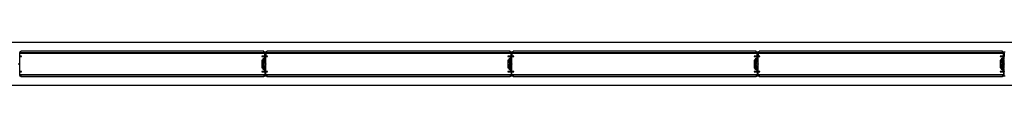
# Model space of a CAD drawing. Units: millimetres. Extents: x 69855 to 358653, y 30721 to 235804.
# Drawn here: x 120375 to 124923, y 116459 to 116659 of the extents above; entities that cross this region are included whole.
import ezdxf

# ---------------------------------------------------------------- set-up
doc = ezdxf.new("R2010")
doc.units = ezdxf.units.MM
doc.header["$LTSCALE"] = 100
doc.layers.add('base', color=8, linetype='Continuous')

msp = doc.modelspace()

# ---------------------------------------------------------------- linework, layer by layer
at = {"layer": 'base', "ltscale": 2}
for p, q in [((130642.4, 116658.7), (118292.4, 116658.7)), ((130642.4, 116458.7), (118292.4, 116458.7))]:
    msp.add_line(p, q, dxfattribs=at)
at = {"layer": 'base'}
for p, q in [((121503.4, 116618.7), (120380.4, 116618.7)), ((120380.4, 116609.7), (120380.4, 116618.7)), ((121503.4, 116609.7), (121503.4, 116618.7)), ((121503.4, 116611.2), (121508.4, 116611.2)), ((121509.9, 116612.7), (121504.9, 116612.7)), ((121508.4, 116611.2), (121508.4, 116594.7)), ((121510.4, 116611.2), (121510.4, 116612.2)), ((121510.4, 116592.5), (121510.4, 116611.2)), ((122640.4, 116618.7), (121517.4, 116618.7)), ((121517.4, 116609.7), (121517.4, 116618.7)), ((122640.4, 116609.7), (122640.4, 116618.7)), ((122640.4, 116611.2), (122645.4, 116611.2)), ((122646.9, 116612.7), (122641.9, 116612.7)), ((122645.4, 116611.2), (122645.4, 116594.7)), ((122647.4, 116611.2), (122647.4, 116612.2)), ((122647.4, 116592.5), (122647.4, 116611.2)), ((123777.4, 116618.7), (122654.4, 116618.7)), ((122654.4, 116609.7), (122654.4, 116618.7)), ((123777.4, 116609.7), (123777.4, 116618.7)), ((123777.4, 116611.2), (123782.4, 116611.2)), ((123783.9, 116612.7), (123778.9, 116612.7)), ((123782.4, 116611.2), (123782.4, 116594.7)), ((123784.4, 116611.2), (123784.4, 116612.2)), ((123784.4, 116592.5), (123784.4, 116611.2)), ((124914.4, 116618.7), (123791.4, 116618.7)), ((123791.4, 116609.7), (123791.4, 116618.7)), ((124914.4, 116609.7), (124914.4, 116618.7)), ((124914.4, 116611.2), (124919.4, 116611.2)), ((124920.9, 116612.7), (124915.9, 116612.7)), ((124919.4, 116611.2), (124919.4, 116594.7)), ((124921.4, 116611.2), (124921.4, 116612.2)), ((124921.4, 116592.5), (124921.4, 116611.2)), ((121508.4, 116608.7), (120375.4, 116608.7)), ((121506.4, 116609.7), (120376.4, 116609.7)), ((120376.4, 116609.7), (120376.4, 116608.7)), ((120376.4, 116608.7), (121506.4, 116608.7)), ((121508.4, 116594.7), (121493.4, 116594.7)), ((121493.4, 116594.7), (121493.4, 116592.7)), ((121493.4, 116592.7), (121506.9, 116592.7)), ((121493.4, 116575.3), (121493.4, 116558.7)), ((121499.3, 116578.7), (121494, 116576.2)), ((121495.4, 116559.2), (121495.4, 116574.4)), ((121495.7, 116574.8), (121497.7, 116575.8)), ((121497.9, 116581.9), (121499.3, 116578.7)), ((121507.3, 116587.4), (121498.4, 116583.2)), ((121498.4, 116575.3), (121498.4, 116566.4)), ((121498.4, 116566.4), (121500.4, 116566.4)), ((121500.1, 116581.9), (121506.4, 116584.8)), ((121501.2, 116579.6), (121500.1, 116581.9)), ((121500.4, 116577), (121504.3, 116578.8)), ((121500.4, 116566.4), (121500.4, 116577)), ((121500.4, 116566.2), (121500.4, 116558.7)), ((121502.4, 116566.2), (121500.4, 116566.2)), ((121500.9, 116575.2), (121501.1, 116575.3)), ((121500.9, 116575), (121500.9, 116575.2)), ((121503.4, 116580.6), (121501.2, 116579.6)), ((121502.4, 116568.7), (121502.4, 116566.2)), ((121503.9, 116569.2), (121502.9, 116569.2)), ((121504.3, 116578.8), (121503.4, 116580.6)), ((121503.9, 116567.7), (121503.9, 116564.2)), ((121503.9, 116567.7), (121504.4, 116567.7)), ((121504.4, 116568.7), (121504.4, 116567.7)), ((121507.5, 116582.5), (121506.1, 116581.9)), ((121506.1, 116581.9), (121507, 116580.1)), ((121506.4, 116608.7), (121506.4, 116609.7)), ((121506.4, 116608.7), (121506.4, 116609.7)), ((121506.4, 116584.8), (121507.5, 116582.5)), ((121507, 116580.1), (121509.3, 116581.2)), ((121507.9, 116591.7), (121507.9, 116588.3)), ((121508.4, 116596.2), (121508.4, 116608.7)), ((121509.9, 116592), (121510.4, 116592.5)), ((121509.9, 116582.1), (121509.9, 116592)), ((121510.2, 116580.6), (121510.4, 116580.7)), ((121510.4, 116580.7), (121510.4, 116580.9)), ((122645.4, 116608.7), (121512.4, 116608.7)), ((121512.4, 116608.7), (121512.4, 116596.2)), ((122643.4, 116609.7), (121513.4, 116609.7)), ((121513.4, 116609.7), (121513.4, 116608.7)), ((121513.4, 116608.7), (122643.4, 116608.7)), ((122645.4, 116594.7), (122630.4, 116594.7)), ((122630.4, 116594.7), (122630.4, 116592.7)), ((122630.4, 116592.7), (122643.9, 116592.7)), ((122630.4, 116575.3), (122630.4, 116558.7)), ((122636.3, 116578.7), (122631, 116576.2)), ((122632.4, 116559.2), (122632.4, 116574.4)), ((122632.7, 116574.8), (122634.7, 116575.8)), ((122634.9, 116581.9), (122636.3, 116578.7)), ((122644.3, 116587.4), (122635.4, 116583.2)), ((122635.4, 116575.3), (122635.4, 116566.4)), ((122635.4, 116566.4), (122637.4, 116566.4)), ((122637.1, 116581.9), (122643.4, 116584.8)), ((122638.2, 116579.6), (122637.1, 116581.9)), ((122637.4, 116577), (122641.3, 116578.8)), ((122637.4, 116566.4), (122637.4, 116577)), ((122637.4, 116566.2), (122637.4, 116558.7)), ((122639.4, 116566.2), (122637.4, 116566.2)), ((122637.9, 116575.2), (122638.1, 116575.3)), ((122637.9, 116575), (122637.9, 116575.2)), ((122640.4, 116580.6), (122638.2, 116579.6)), ((122639.4, 116568.7), (122639.4, 116566.2)), ((122640.9, 116569.2), (122639.9, 116569.2)), ((122641.3, 116578.8), (122640.4, 116580.6)), ((122640.9, 116567.7), (122640.9, 116564.2)), ((122640.9, 116567.7), (122641.4, 116567.7)), ((122641.4, 116568.7), (122641.4, 116567.7)), ((122644.5, 116582.5), (122643.1, 116581.9)), ((122643.1, 116581.9), (122644, 116580.1)), ((122643.4, 116608.7), (122643.4, 116609.7)), ((122643.4, 116608.7), (122643.4, 116609.7)), ((122643.4, 116584.8), (122644.5, 116582.5)), ((122644, 116580.1), (122646.3, 116581.2)), ((122644.9, 116591.7), (122644.9, 116588.3)), ((122645.4, 116596.2), (122645.4, 116608.7)), ((122646.9, 116592), (122647.4, 116592.5)), ((122646.9, 116582.1), (122646.9, 116592)), ((122647.2, 116580.6), (122647.4, 116580.7)), ((122647.4, 116580.7), (122647.4, 116580.9)), ((123782.4, 116608.7), (122649.4, 116608.7)), ((122649.4, 116608.7), (122649.4, 116596.2)), ((123780.4, 116609.7), (122650.4, 116609.7)), ((122650.4, 116609.7), (122650.4, 116608.7)), ((122650.4, 116608.7), (123780.4, 116608.7)), ((123782.4, 116594.7), (123767.4, 116594.7)), ((123767.4, 116594.7), (123767.4, 116592.7)), ((123767.4, 116592.7), (123780.9, 116592.7)), ((123767.4, 116575.3), (123767.4, 116558.7)), ((123773.3, 116578.7), (123768, 116576.2)), ((123769.4, 116559.2), (123769.4, 116574.4)), ((123769.7, 116574.8), (123771.7, 116575.8)), ((123771.9, 116581.9), (123773.3, 116578.7)), ((123781.3, 116587.4), (123772.4, 116583.2)), ((123772.4, 116575.3), (123772.4, 116566.4)), ((123772.4, 116566.4), (123774.4, 116566.4)), ((123774.1, 116581.9), (123780.4, 116584.8)), ((123775.2, 116579.6), (123774.1, 116581.9)), ((123774.4, 116577), (123778.3, 116578.8)), ((123774.4, 116566.4), (123774.4, 116577)), ((123774.4, 116566.2), (123774.4, 116558.7)), ((123776.4, 116566.2), (123774.4, 116566.2)), ((123774.9, 116575.2), (123775.1, 116575.3)), ((123774.9, 116575), (123774.9, 116575.2)), ((123777.4, 116580.6), (123775.2, 116579.6)), ((123776.4, 116568.7), (123776.4, 116566.2)), ((123777.9, 116569.2), (123776.9, 116569.2)), ((123778.3, 116578.8), (123777.4, 116580.6)), ((123777.9, 116567.7), (123777.9, 116564.2)), ((123777.9, 116567.7), (123778.4, 116567.7)), ((123778.4, 116568.7), (123778.4, 116567.7)), ((123781.5, 116582.5), (123780.1, 116581.9)), ((123780.1, 116581.9), (123781, 116580.1)), ((123780.4, 116608.7), (123780.4, 116609.7)), ((123780.4, 116608.7), (123780.4, 116609.7)), ((123780.4, 116584.8), (123781.5, 116582.5)), ((123781, 116580.1), (123783.3, 116581.2)), ((123781.9, 116591.7), (123781.9, 116588.3)), ((123782.4, 116596.2), (123782.4, 116608.7)), ((123783.9, 116592), (123784.4, 116592.5)), ((123783.9, 116582.1), (123783.9, 116592)), ((123784.2, 116580.6), (123784.4, 116580.7)), ((123784.4, 116580.7), (123784.4, 116580.9)), ((124919.4, 116608.7), (123786.4, 116608.7)), ((123786.4, 116608.7), (123786.4, 116596.2)), ((124917.4, 116609.7), (123787.4, 116609.7)), ((123787.4, 116609.7), (123787.4, 116608.7)), ((123787.4, 116608.7), (124917.4, 116608.7)), ((124919.4, 116594.7), (124904.4, 116594.7)), ((124904.4, 116594.7), (124904.4, 116592.7)), ((124904.4, 116592.7), (124917.9, 116592.7)), ((124904.4, 116575.3), (124904.4, 116558.7)), ((124910.3, 116578.7), (124905, 116576.2)), ((124906.4, 116559.2), (124906.4, 116574.4)), ((124906.7, 116574.8), (124908.7, 116575.8)), ((124908.9, 116581.9), (124910.3, 116578.7)), ((124918.3, 116587.4), (124909.4, 116583.2)), ((124909.4, 116575.3), (124909.4, 116566.4)), ((124909.4, 116566.4), (124911.4, 116566.4)), ((124911.1, 116581.9), (124917.4, 116584.8)), ((124912.2, 116579.6), (124911.1, 116581.9)), ((124911.4, 116577), (124915.3, 116578.8)), ((124911.4, 116566.4), (124911.4, 116577)), ((124911.4, 116566.2), (124911.4, 116558.7)), ((124913.4, 116566.2), (124911.4, 116566.2)), ((124911.9, 116575.2), (124912.1, 116575.3)), ((124911.9, 116575), (124911.9, 116575.2)), ((124914.4, 116580.6), (124912.2, 116579.6)), ((124913.4, 116568.7), (124913.4, 116566.2)), ((124914.9, 116569.2), (124913.9, 116569.2)), ((124915.3, 116578.8), (124914.4, 116580.6)), ((124914.9, 116567.7), (124914.9, 116564.2)), ((124914.9, 116567.7), (124915.4, 116567.7)), ((124915.4, 116568.7), (124915.4, 116567.7)), ((124918.5, 116582.5), (124917.1, 116581.9)), ((124917.1, 116581.9), (124918, 116580.1)), ((124917.4, 116608.7), (124917.4, 116609.7)), ((124917.4, 116608.7), (124917.4, 116609.7)), ((124917.4, 116584.8), (124918.5, 116582.5)), ((124918, 116580.1), (124920.3, 116581.2)), ((124918.9, 116591.7), (124918.9, 116588.3)), ((124919.4, 116596.2), (124919.4, 116608.7)), ((124920.9, 116592), (124921.4, 116592.5)), ((124920.9, 116582.1), (124920.9, 116592)), ((124921.2, 116580.6), (124921.4, 116580.7)), ((124921.4, 116580.7), (124921.4, 116580.9)), ((124923.4, 116608.7), (124923.4, 116596.2)), ((121493.4, 116558.7), (121493.4, 116542.1)), ((121506.9, 116524.7), (121493.4, 116524.7)), ((121493.4, 116524.7), (121493.4, 116522.7)), ((121493.4, 116522.7), (121508.4, 116522.7)), ((121494, 116541.1), (121499.3, 116538.6)), ((121495.4, 116543), (121495.4, 116558.2)), ((121497.7, 116541.6), (121495.7, 116542.6)), ((121499.3, 116538.6), (121497.9, 116535.5)), ((121500.4, 116551), (121498.4, 116551)), ((121498.4, 116551), (121498.4, 116542.1)), ((121498.4, 116534.1), (121507.3, 116530)), ((121500.1, 116535.5), (121501.2, 116537.8)), ((121506.4, 116532.6), (121500.1, 116535.5)), ((121500.4, 116551.2), (121500.4, 116558.7)), ((121502.4, 116551.2), (121500.4, 116551.2)), ((121500.4, 116540.4), (121500.4, 116551)), ((121504.3, 116538.6), (121500.4, 116540.4)), ((121500.9, 116542.4), (121500.9, 116542.2)), ((121500.9, 116542.2), (121501.1, 116542.1)), ((121501.2, 116537.8), (121503.4, 116536.7)), ((121502.4, 116548.7), (121502.4, 116551.2)), ((121502.9, 116564.2), (121502.9, 116558.7)), ((121502.9, 116564.2), (121503.9, 116564.2)), ((121502.9, 116553.2), (121502.9, 116558.7)), ((121502.9, 116553.2), (121503.9, 116553.2)), ((121502.9, 116548.2), (121503.9, 116548.2)), ((121503.4, 116536.7), (121504.3, 116538.6)), ((121503.9, 116549.7), (121503.9, 116553.2)), ((121503.9, 116549.7), (121504.4, 116549.7)), ((121504.4, 116548.7), (121504.4, 116549.7)), ((121507, 116537.3), (121506.1, 116535.5)), ((121506.1, 116535.5), (121507.5, 116534.8)), ((121507.5, 116534.8), (121506.4, 116532.6)), ((121509.3, 116536.2), (121507, 116537.3)), ((121507.9, 116529.1), (121507.9, 116525.7)), ((121508.4, 116522.7), (121508.4, 116506.2)), ((121508.4, 116521.2), (121508.4, 116508.7)), ((121509.9, 116525.4), (121509.9, 116535.3)), ((121510.4, 116524.9), (121509.9, 116525.4)), ((121510.2, 116536.8), (121510.4, 116536.7)), ((121510.4, 116536.7), (121510.4, 116536.4)), ((121510.4, 116506.2), (121510.4, 116524.9)), ((121512.4, 116508.7), (121512.4, 116521.2)), ((122630.4, 116558.7), (122630.4, 116542.1)), ((122643.9, 116524.7), (122630.4, 116524.7)), ((122630.4, 116524.7), (122630.4, 116522.7)), ((122630.4, 116522.7), (122645.4, 116522.7)), ((122631, 116541.1), (122636.3, 116538.6)), ((122632.4, 116543), (122632.4, 116558.2)), ((122634.7, 116541.6), (122632.7, 116542.6)), ((122636.3, 116538.6), (122634.9, 116535.5)), ((122637.4, 116551), (122635.4, 116551)), ((122635.4, 116551), (122635.4, 116542.1)), ((122635.4, 116534.1), (122644.3, 116530)), ((122637.1, 116535.5), (122638.2, 116537.8)), ((122643.4, 116532.6), (122637.1, 116535.5)), ((122637.4, 116551.2), (122637.4, 116558.7)), ((122639.4, 116551.2), (122637.4, 116551.2)), ((122637.4, 116540.4), (122637.4, 116551)), ((122641.3, 116538.6), (122637.4, 116540.4)), ((122637.9, 116542.4), (122637.9, 116542.2)), ((122637.9, 116542.2), (122638.1, 116542.1)), ((122638.2, 116537.8), (122640.4, 116536.7)), ((122639.4, 116548.7), (122639.4, 116551.2)), ((122639.9, 116564.2), (122639.9, 116558.7)), ((122639.9, 116564.2), (122640.9, 116564.2)), ((122639.9, 116553.2), (122639.9, 116558.7)), ((122639.9, 116553.2), (122640.9, 116553.2)), ((122639.9, 116548.2), (122640.9, 116548.2)), ((122640.4, 116536.7), (122641.3, 116538.6)), ((122640.9, 116549.7), (122640.9, 116553.2)), ((122640.9, 116549.7), (122641.4, 116549.7)), ((122641.4, 116548.7), (122641.4, 116549.7)), ((122644, 116537.3), (122643.1, 116535.5)), ((122643.1, 116535.5), (122644.5, 116534.8)), ((122644.5, 116534.8), (122643.4, 116532.6)), ((122646.3, 116536.2), (122644, 116537.3)), ((122644.9, 116529.1), (122644.9, 116525.7)), ((122645.4, 116522.7), (122645.4, 116506.2)), ((122645.4, 116521.2), (122645.4, 116508.7)), ((122646.9, 116525.4), (122646.9, 116535.3)), ((122647.4, 116524.9), (122646.9, 116525.4)), ((122647.2, 116536.8), (122647.4, 116536.7)), ((122647.4, 116536.7), (122647.4, 116536.4)), ((122647.4, 116506.2), (122647.4, 116524.9)), ((122649.4, 116508.7), (122649.4, 116521.2)), ((123767.4, 116558.7), (123767.4, 116542.1)), ((123780.9, 116524.7), (123767.4, 116524.7)), ((123767.4, 116524.7), (123767.4, 116522.7)), ((123767.4, 116522.7), (123782.4, 116522.7)), ((123768, 116541.1), (123773.3, 116538.6)), ((123769.4, 116543), (123769.4, 116558.2)), ((123771.7, 116541.6), (123769.7, 116542.6)), ((123773.3, 116538.6), (123771.9, 116535.5)), ((123774.4, 116551), (123772.4, 116551)), ((123772.4, 116551), (123772.4, 116542.1)), ((123772.4, 116534.1), (123781.3, 116530)), ((123774.1, 116535.5), (123775.2, 116537.8)), ((123780.4, 116532.6), (123774.1, 116535.5)), ((123774.4, 116551.2), (123774.4, 116558.7)), ((123776.4, 116551.2), (123774.4, 116551.2)), ((123774.4, 116540.4), (123774.4, 116551)), ((123778.3, 116538.6), (123774.4, 116540.4)), ((123774.9, 116542.4), (123774.9, 116542.2)), ((123774.9, 116542.2), (123775.1, 116542.1)), ((123775.2, 116537.8), (123777.4, 116536.7)), ((123776.4, 116548.7), (123776.4, 116551.2)), ((123776.9, 116564.2), (123776.9, 116558.7)), ((123776.9, 116564.2), (123777.9, 116564.2)), ((123776.9, 116553.2), (123776.9, 116558.7)), ((123776.9, 116553.2), (123777.9, 116553.2)), ((123776.9, 116548.2), (123777.9, 116548.2)), ((123777.4, 116536.7), (123778.3, 116538.6)), ((123777.9, 116549.7), (123777.9, 116553.2)), ((123777.9, 116549.7), (123778.4, 116549.7)), ((123778.4, 116548.7), (123778.4, 116549.7)), ((123781, 116537.3), (123780.1, 116535.5)), ((123780.1, 116535.5), (123781.5, 116534.8)), ((123781.5, 116534.8), (123780.4, 116532.6)), ((123783.3, 116536.2), (123781, 116537.3)), ((123781.9, 116529.1), (123781.9, 116525.7)), ((123782.4, 116522.7), (123782.4, 116506.2)), ((123782.4, 116521.2), (123782.4, 116508.7)), ((123783.9, 116525.4), (123783.9, 116535.3)), ((123784.4, 116524.9), (123783.9, 116525.4)), ((123784.2, 116536.8), (123784.4, 116536.7)), ((123784.4, 116536.7), (123784.4, 116536.4)), ((123784.4, 116506.2), (123784.4, 116524.9)), ((123786.4, 116508.7), (123786.4, 116521.2)), ((124904.4, 116558.7), (124904.4, 116542.1)), ((124917.9, 116524.7), (124904.4, 116524.7)), ((124904.4, 116524.7), (124904.4, 116522.7)), ((124904.4, 116522.7), (124919.4, 116522.7)), ((124905, 116541.1), (124910.3, 116538.6)), ((124906.4, 116543), (124906.4, 116558.2)), ((124908.7, 116541.6), (124906.7, 116542.6)), ((124910.3, 116538.6), (124908.9, 116535.5)), ((124911.4, 116551), (124909.4, 116551)), ((124909.4, 116551), (124909.4, 116542.1)), ((124909.4, 116534.1), (124918.3, 116530)), ((124911.1, 116535.5), (124912.2, 116537.8)), ((124917.4, 116532.6), (124911.1, 116535.5)), ((124911.4, 116551.2), (124911.4, 116558.7)), ((124913.4, 116551.2), (124911.4, 116551.2)), ((124911.4, 116540.4), (124911.4, 116551)), ((124915.3, 116538.6), (124911.4, 116540.4)), ((124911.9, 116542.4), (124911.9, 116542.2)), ((124911.9, 116542.2), (124912.1, 116542.1)), ((124912.2, 116537.8), (124914.4, 116536.7)), ((124913.4, 116548.7), (124913.4, 116551.2)), ((124913.9, 116564.2), (124913.9, 116558.7)), ((124913.9, 116564.2), (124914.9, 116564.2)), ((124913.9, 116553.2), (124913.9, 116558.7)), ((124913.9, 116553.2), (124914.9, 116553.2)), ((124913.9, 116548.2), (124914.9, 116548.2)), ((124914.4, 116536.7), (124915.3, 116538.6)), ((124914.9, 116549.7), (124914.9, 116553.2)), ((124914.9, 116549.7), (124915.4, 116549.7)), ((124915.4, 116548.7), (124915.4, 116549.7)), ((124918, 116537.3), (124917.1, 116535.5)), ((124917.1, 116535.5), (124918.5, 116534.8)), ((124918.5, 116534.8), (124917.4, 116532.6)), ((124920.3, 116536.2), (124918, 116537.3)), ((124918.9, 116529.1), (124918.9, 116525.7)), ((124919.4, 116522.7), (124919.4, 116506.2)), ((124919.4, 116521.2), (124919.4, 116508.7)), ((124920.9, 116525.4), (124920.9, 116535.3)), ((124921.4, 116524.9), (124920.9, 116525.4)), ((124921.2, 116536.8), (124921.4, 116536.7)), ((124921.4, 116536.7), (124921.4, 116536.4)), ((124921.4, 116506.2), (124921.4, 116524.9)), ((124923.4, 116508.7), (124923.4, 116521.2)), ((121508.4, 116508.7), (120375.4, 116508.7)), ((120377.4, 116508.7), (121506.4, 116508.7)), ((120377.4, 116507.7), (120377.4, 116508.7)), ((121506.4, 116507.7), (120377.4, 116507.7)), ((120380.4, 116507.7), (120380.4, 116498.7)), ((121503.4, 116498.7), (120380.4, 116498.7)), ((121503.4, 116507.7), (121503.4, 116498.7)), ((121508.4, 116506.2), (121503.4, 116506.2)), ((121504.9, 116504.7), (121509.9, 116504.7)), ((121506.4, 116508.7), (121506.4, 116507.7)), ((121510.4, 116505.2), (121510.4, 116506.2)), ((122645.4, 116508.7), (121512.4, 116508.7)), ((121514.4, 116508.7), (122643.4, 116508.7)), ((121514.4, 116507.7), (121514.4, 116508.7)), ((122643.4, 116507.7), (121514.4, 116507.7)), ((121517.4, 116507.7), (121517.4, 116498.7)), ((122640.4, 116498.7), (121517.4, 116498.7)), ((122640.4, 116507.7), (122640.4, 116498.7)), ((122645.4, 116506.2), (122640.4, 116506.2)), ((122641.9, 116504.7), (122646.9, 116504.7)), ((122643.4, 116508.7), (122643.4, 116507.7)), ((122647.4, 116505.2), (122647.4, 116506.2)), ((123782.4, 116508.7), (122649.4, 116508.7)), ((122651.4, 116508.7), (123780.4, 116508.7)), ((122651.4, 116507.7), (122651.4, 116508.7)), ((123780.4, 116507.7), (122651.4, 116507.7)), ((122654.4, 116507.7), (122654.4, 116498.7)), ((123777.4, 116498.7), (122654.4, 116498.7)), ((123777.4, 116507.7), (123777.4, 116498.7)), ((123782.4, 116506.2), (123777.4, 116506.2)), ((123778.9, 116504.7), (123783.9, 116504.7)), ((123780.4, 116508.7), (123780.4, 116507.7)), ((123784.4, 116505.2), (123784.4, 116506.2)), ((124919.4, 116508.7), (123786.4, 116508.7)), ((123788.4, 116508.7), (124917.4, 116508.7)), ((123788.4, 116507.7), (123788.4, 116508.7)), ((124917.4, 116507.7), (123788.4, 116507.7)), ((123791.4, 116507.7), (123791.4, 116498.7)), ((124914.4, 116498.7), (123791.4, 116498.7)), ((124914.4, 116507.7), (124914.4, 116498.7)), ((124919.4, 116506.2), (124914.4, 116506.2)), ((124915.9, 116504.7), (124920.9, 116504.7)), ((124917.4, 116508.7), (124917.4, 116507.7)), ((124921.4, 116505.2), (124921.4, 116506.2))]:
    msp.add_line(p, q, dxfattribs=at)
at = {"layer": 'base', "linetype": 'Continuous'}
for p, q in [((121503.9, 116567.5), (121500.4, 116564)), ((121503.9, 116567), (121500.4, 116563.5)), ((121503.9, 116566.6), (121500.4, 116563.1)), ((121502.2, 116566.2), (121500.4, 116564.4)), ((121501.8, 116566.2), (121500.4, 116564.9)), ((121501.3, 116566.2), (121500.4, 116565.3)), ((121500.9, 116566.2), (121500.4, 116565.7)), ((121503.9, 116566.1), (121500.4, 116562.6)), ((121503.9, 116565.7), (121500.4, 116562.2)), ((121503.9, 116569.2), (121502.4, 116567.7)), ((121503.4, 116569.2), (121502.4, 116568.2)), ((121503, 116569.2), (121502.4, 116568.6)), ((121504.2, 116569.1), (121502.4, 116567.3)), ((121504.4, 116568.8), (121502.4, 116566.9)), ((121504.4, 116568.4), (121502.4, 116566.4)), ((121504.4, 116568), (121504.2, 116567.7)), ((122640.9, 116567.5), (122637.4, 116564)), ((122640.9, 116567), (122637.4, 116563.5)), ((122640.9, 116566.6), (122637.4, 116563.1)), ((122639.2, 116566.2), (122637.4, 116564.4)), ((122638.8, 116566.2), (122637.4, 116564.9)), ((122638.3, 116566.2), (122637.4, 116565.3)), ((122637.9, 116566.2), (122637.4, 116565.7)), ((122640.9, 116566.1), (122637.4, 116562.6)), ((122640.9, 116565.7), (122637.4, 116562.2)), ((122640.9, 116569.2), (122639.4, 116567.7)), ((122640.4, 116569.2), (122639.4, 116568.2)), ((122640, 116569.2), (122639.4, 116568.6)), ((122641.2, 116569.1), (122639.4, 116567.3)), ((122641.4, 116568.8), (122639.4, 116566.9)), ((122641.4, 116568.4), (122639.4, 116566.4)), ((122641.4, 116568), (122641.2, 116567.7)), ((123777.9, 116567.5), (123774.4, 116564)), ((123777.9, 116567), (123774.4, 116563.5)), ((123777.9, 116566.6), (123774.4, 116563.1)), ((123776.2, 116566.2), (123774.4, 116564.4)), ((123775.8, 116566.2), (123774.4, 116564.9)), ((123775.3, 116566.2), (123774.4, 116565.3)), ((123774.9, 116566.2), (123774.4, 116565.7)), ((123777.9, 116566.1), (123774.4, 116562.6)), ((123777.9, 116565.7), (123774.4, 116562.2)), ((123777.9, 116569.2), (123776.4, 116567.7)), ((123777.4, 116569.2), (123776.4, 116568.2)), ((123777, 116569.2), (123776.4, 116568.6)), ((123778.2, 116569.1), (123776.4, 116567.3)), ((123778.4, 116568.8), (123776.4, 116566.9)), ((123778.4, 116568.4), (123776.4, 116566.4)), ((123778.4, 116568), (123778.2, 116567.7)), ((124914.9, 116567.5), (124911.4, 116564)), ((124914.9, 116567), (124911.4, 116563.5)), ((124914.9, 116566.6), (124911.4, 116563.1)), ((124913.2, 116566.2), (124911.4, 116564.4)), ((124912.8, 116566.2), (124911.4, 116564.9)), ((124912.3, 116566.2), (124911.4, 116565.3)), ((124911.9, 116566.2), (124911.4, 116565.7)), ((124914.9, 116566.1), (124911.4, 116562.6)), ((124914.9, 116565.7), (124911.4, 116562.2)), ((124914.9, 116569.2), (124913.4, 116567.7)), ((124914.4, 116569.2), (124913.4, 116568.2)), ((124914, 116569.2), (124913.4, 116568.6)), ((124915.2, 116569.1), (124913.4, 116567.3)), ((124915.4, 116568.8), (124913.4, 116566.9)), ((124915.4, 116568.4), (124913.4, 116566.4)), ((124915.4, 116568), (124915.2, 116567.7)), ((121503.9, 116565.2), (121500.4, 116561.7)), ((121502.9, 116563.8), (121500.4, 116561.3)), ((121502.9, 116563.3), (121500.4, 116560.8)), ((121502.9, 116562.9), (121500.4, 116560.4)), ((121502.9, 116562.4), (121500.4, 116559.9)), ((121502.9, 116562), (121500.4, 116559.5)), ((121502.9, 116561.5), (121500.4, 116559)), ((121502.9, 116561.1), (121500.4, 116558.6)), ((121502.9, 116560.6), (121500.4, 116558.1)), ((121502.9, 116560.2), (121500.4, 116557.7)), ((121502.9, 116559.7), (121500.4, 116557.2)), ((121502.9, 116559.3), (121500.4, 116556.8)), ((121502.9, 116558.8), (121500.4, 116556.3)), ((121502.9, 116558.4), (121500.4, 116555.9)), ((121502.9, 116557.9), (121500.4, 116555.4)), ((121502.9, 116557.5), (121500.4, 116555)), ((121502.9, 116557), (121500.4, 116554.5)), ((121502.9, 116556.6), (121500.4, 116554.1)), ((121502.9, 116556.1), (121500.4, 116553.6)), ((121502.9, 116555.7), (121500.4, 116553.2)), ((121502.9, 116555.2), (121500.4, 116552.7)), ((121502.9, 116554.8), (121500.4, 116552.3)), ((121502.9, 116554.3), (121500.4, 116551.8)), ((121502.9, 116553.9), (121500.4, 116551.4)), ((121502.9, 116553.4), (121500.7, 116551.2)), ((121503.1, 116553.2), (121501.1, 116551.2)), ((121503.6, 116553.2), (121501.6, 116551.2)), ((121503.9, 116553.1), (121502, 116551.2)), ((121503.9, 116552.6), (121502.4, 116551.1)), ((121503.9, 116552.2), (121502.4, 116550.7)), ((121503.9, 116551.7), (121502.4, 116550.2)), ((121503.9, 116551.3), (121502.4, 116549.8)), ((121503.9, 116550.8), (121502.4, 116549.3)), ((121503.9, 116550.4), (121502.4, 116548.9)), ((121503.9, 116549.9), (121502.5, 116548.5)), ((121504.1, 116549.7), (121502.7, 116548.3)), ((121504.4, 116549.5), (121503.1, 116548.2)), ((121503.9, 116564.8), (121503.3, 116564.2)), ((121504.4, 116549.1), (121503.5, 116548.2)), ((121503.9, 116564.3), (121503.8, 116564.2)), ((121504.4, 116548.6), (121504, 116548.2)), ((122640.9, 116565.2), (122637.4, 116561.7)), ((122639.9, 116563.8), (122637.4, 116561.3)), ((122639.9, 116563.3), (122637.4, 116560.8)), ((122639.9, 116562.9), (122637.4, 116560.4)), ((122639.9, 116562.4), (122637.4, 116559.9)), ((122639.9, 116562), (122637.4, 116559.5)), ((122639.9, 116561.5), (122637.4, 116559)), ((122639.9, 116561.1), (122637.4, 116558.6)), ((122639.9, 116560.6), (122637.4, 116558.1)), ((122639.9, 116560.2), (122637.4, 116557.7)), ((122639.9, 116559.7), (122637.4, 116557.2)), ((122639.9, 116559.3), (122637.4, 116556.8)), ((122639.9, 116558.8), (122637.4, 116556.3)), ((122639.9, 116558.4), (122637.4, 116555.9)), ((122639.9, 116557.9), (122637.4, 116555.4)), ((122639.9, 116557.5), (122637.4, 116555)), ((122639.9, 116557), (122637.4, 116554.5)), ((122639.9, 116556.6), (122637.4, 116554.1)), ((122639.9, 116556.1), (122637.4, 116553.6)), ((122639.9, 116555.7), (122637.4, 116553.2)), ((122639.9, 116555.2), (122637.4, 116552.7)), ((122639.9, 116554.8), (122637.4, 116552.3)), ((122639.9, 116554.3), (122637.4, 116551.8)), ((122639.9, 116553.9), (122637.4, 116551.4)), ((122639.9, 116553.4), (122637.7, 116551.2)), ((122640.1, 116553.2), (122638.1, 116551.2)), ((122640.6, 116553.2), (122638.6, 116551.2)), ((122640.9, 116553.1), (122639, 116551.2)), ((122640.9, 116552.6), (122639.4, 116551.1)), ((122640.9, 116552.2), (122639.4, 116550.7)), ((122640.9, 116551.7), (122639.4, 116550.2)), ((122640.9, 116551.3), (122639.4, 116549.8)), ((122640.9, 116550.8), (122639.4, 116549.3)), ((122640.9, 116550.4), (122639.4, 116548.9)), ((122640.9, 116549.9), (122639.5, 116548.5)), ((122641.1, 116549.7), (122639.7, 116548.3)), ((122641.4, 116549.5), (122640.1, 116548.2)), ((122640.9, 116564.8), (122640.3, 116564.2)), ((122641.4, 116549.1), (122640.5, 116548.2)), ((122640.9, 116564.3), (122640.8, 116564.2)), ((122641.4, 116548.6), (122641, 116548.2)), ((123777.9, 116565.2), (123774.4, 116561.7)), ((123776.9, 116563.8), (123774.4, 116561.3)), ((123776.9, 116563.3), (123774.4, 116560.8)), ((123776.9, 116562.9), (123774.4, 116560.4)), ((123776.9, 116562.4), (123774.4, 116559.9)), ((123776.9, 116562), (123774.4, 116559.5)), ((123776.9, 116561.5), (123774.4, 116559)), ((123776.9, 116561.1), (123774.4, 116558.6)), ((123776.9, 116560.6), (123774.4, 116558.1)), ((123776.9, 116560.2), (123774.4, 116557.7)), ((123776.9, 116559.7), (123774.4, 116557.2)), ((123776.9, 116559.3), (123774.4, 116556.8)), ((123776.9, 116558.8), (123774.4, 116556.3)), ((123776.9, 116558.4), (123774.4, 116555.9)), ((123776.9, 116557.9), (123774.4, 116555.4)), ((123776.9, 116557.5), (123774.4, 116555)), ((123776.9, 116557), (123774.4, 116554.5)), ((123776.9, 116556.6), (123774.4, 116554.1)), ((123776.9, 116556.1), (123774.4, 116553.6)), ((123776.9, 116555.7), (123774.4, 116553.2)), ((123776.9, 116555.2), (123774.4, 116552.7)), ((123776.9, 116554.8), (123774.4, 116552.3)), ((123776.9, 116554.3), (123774.4, 116551.8)), ((123776.9, 116553.9), (123774.4, 116551.4)), ((123776.9, 116553.4), (123774.7, 116551.2)), ((123777.1, 116553.2), (123775.1, 116551.2)), ((123777.6, 116553.2), (123775.6, 116551.2)), ((123777.9, 116553.1), (123776, 116551.2)), ((123777.9, 116552.6), (123776.4, 116551.1)), ((123777.9, 116552.2), (123776.4, 116550.7)), ((123777.9, 116551.7), (123776.4, 116550.2)), ((123777.9, 116551.3), (123776.4, 116549.8)), ((123777.9, 116550.8), (123776.4, 116549.3)), ((123777.9, 116550.4), (123776.4, 116548.9)), ((123777.9, 116549.9), (123776.5, 116548.5)), ((123778.1, 116549.7), (123776.7, 116548.3)), ((123778.4, 116549.5), (123777.1, 116548.2)), ((123777.9, 116564.8), (123777.3, 116564.2)), ((123778.4, 116549.1), (123777.5, 116548.2)), ((123777.9, 116564.3), (123777.8, 116564.2)), ((123778.4, 116548.6), (123778, 116548.2)), ((124914.9, 116565.2), (124911.4, 116561.7)), ((124913.9, 116563.8), (124911.4, 116561.3)), ((124913.9, 116563.3), (124911.4, 116560.8)), ((124913.9, 116562.9), (124911.4, 116560.4)), ((124913.9, 116562.4), (124911.4, 116559.9)), ((124913.9, 116562), (124911.4, 116559.5)), ((124913.9, 116561.5), (124911.4, 116559)), ((124913.9, 116561.1), (124911.4, 116558.6)), ((124913.9, 116560.6), (124911.4, 116558.1)), ((124913.9, 116560.2), (124911.4, 116557.7)), ((124913.9, 116559.7), (124911.4, 116557.2)), ((124913.9, 116559.3), (124911.4, 116556.8)), ((124913.9, 116558.8), (124911.4, 116556.3)), ((124913.9, 116558.4), (124911.4, 116555.9)), ((124913.9, 116557.9), (124911.4, 116555.4)), ((124913.9, 116557.5), (124911.4, 116555)), ((124913.9, 116557), (124911.4, 116554.5)), ((124913.9, 116556.6), (124911.4, 116554.1)), ((124913.9, 116556.1), (124911.4, 116553.6)), ((124913.9, 116555.7), (124911.4, 116553.2)), ((124913.9, 116555.2), (124911.4, 116552.7)), ((124913.9, 116554.8), (124911.4, 116552.3)), ((124913.9, 116554.3), (124911.4, 116551.8)), ((124913.9, 116553.9), (124911.4, 116551.4)), ((124913.9, 116553.4), (124911.7, 116551.2)), ((124914.1, 116553.2), (124912.1, 116551.2)), ((124914.6, 116553.2), (124912.6, 116551.2)), ((124914.9, 116553.1), (124913, 116551.2)), ((124914.9, 116552.6), (124913.4, 116551.1)), ((124914.9, 116552.2), (124913.4, 116550.7)), ((124914.9, 116551.7), (124913.4, 116550.2)), ((124914.9, 116551.3), (124913.4, 116549.8)), ((124914.9, 116550.8), (124913.4, 116549.3)), ((124914.9, 116550.4), (124913.4, 116548.9)), ((124914.9, 116549.9), (124913.5, 116548.5)), ((124915.1, 116549.7), (124913.7, 116548.3)), ((124915.4, 116549.5), (124914.1, 116548.2)), ((124914.9, 116564.8), (124914.3, 116564.2)), ((124915.4, 116549.1), (124914.5, 116548.2)), ((124914.9, 116564.3), (124914.8, 116564.2)), ((124915.4, 116548.6), (124915, 116548.2))]:
    msp.add_line(p, q, dxfattribs=at)
at = {"layer": 'base'}
for points in [[(120373.9, 116504.7), (120378.9, 116504.7, 0.414214), (120380.4, 116506.2), (120375.4, 116506.2), (120375.4, 116522.7), (120383.4, 116522.7), (120383.4, 116524.7), (120376.4, 116524.7, -0.414251), (120375.4, 116525.7), (120375.4, 116558.7), (120375.4, 116591.7, -0.414251), (120376.4, 116592.7), (120383.4, 116592.7), (120383.4, 116594.7), (120375.4, 116594.7), (120375.4, 116611.2), (120380.4, 116611.2, 0.414214), (120378.9, 116612.7), (120373.9, 116612.7, 0.414214)], [(124926.9, 116612.7), (124921.9, 116612.7, 0.414214), (124921.4, 116612.2), (124921.4, 116611.2), (124921.4, 116581.3, -0.267949), (124920.9, 116580.4), (124912.7, 116575.6, 0.267949), (124911.9, 116574.3), (124911.9, 116566.4), (124913.4, 116566.4), (124913.4, 116573.5, -0.267949), (124913.7, 116573.9), (124915.2, 116574.8, -0.57735), (124915.9, 116574.3), (124915.9, 116566.3), (124917.4, 116566.3), (124917.4, 116575.8, -0.267949), (124917.7, 116576.2), (124920.7, 116578, -0.57735), (124921.4, 116577.5), (124921.4, 116559.2, -0.414246), (124921.9, 116558.7, -0.414181), (124921.4, 116558.2), (124921.4, 116539.9, -0.57735), (124920.7, 116539.4), (124917.7, 116541.2, -0.267949), (124917.4, 116541.6), (124917.4, 116551.1), (124915.9, 116551.1), (124915.9, 116543, -0.57735), (124915.2, 116542.6), (124913.7, 116543.5, -0.267949), (124913.4, 116543.9), (124913.4, 116551), (124911.9, 116551), (124911.9, 116543, 0.267949), (124912.7, 116541.7), (124920.9, 116537, -0.267949), (124921.4, 116536.1), (124921.4, 116506.2), (124921.4, 116505.2, 0.414214), (124921.9, 116504.7), (124926.9, 116504.7, 0.414214)], [(124923.4, 116591.7, -0.414251), (124924.4, 116592.7)], [(124924.4, 116524.7, -0.414251), (124923.4, 116525.7)]]:
    msp.add_lwpolyline(points, format="xyb", dxfattribs=at)
for points in [[(121510.9, 116612.7, 0.414214), (121510.4, 116612.2), (121510.4, 116611.2), (121510.4, 116581.3, -0.267949), (121509.9, 116580.4), (121501.7, 116575.6, 0.267949), (121500.9, 116574.3), (121500.9, 116566.4), (121502.4, 116566.4), (121502.4, 116573.5, -0.267949), (121502.7, 116573.9), (121504.2, 116574.8, -0.57735), (121504.9, 116574.3), (121504.9, 116566.3), (121506.4, 116566.3), (121506.4, 116575.8, -0.267949), (121506.7, 116576.2), (121509.7, 116578, -0.57735), (121510.4, 116577.5), (121510.4, 116559.2, -0.414246), (121510.9, 116558.7, -0.414181), (121510.4, 116558.2), (121510.4, 116539.9, -0.57735), (121509.7, 116539.4), (121506.7, 116541.2, -0.267949), (121506.4, 116541.6), (121506.4, 116551.1), (121504.9, 116551.1), (121504.9, 116543, -0.57735), (121504.2, 116542.6), (121502.7, 116543.5, -0.267949), (121502.4, 116543.9), (121502.4, 116551), (121500.9, 116551), (121500.9, 116543, 0.267949), (121501.7, 116541.7), (121509.9, 116537, -0.267949), (121510.4, 116536.1), (121510.4, 116506.2), (121510.4, 116505.2, 0.414214), (121510.9, 116504.7), (121515.9, 116504.7, 0.414214), (121517.4, 116506.2), (121512.4, 116506.2), (121512.4, 116522.7), (121520.4, 116522.7), (121520.4, 116524.7), (121513.4, 116524.7, -0.414251), (121512.4, 116525.7), (121512.4, 116558.7), (121512.4, 116591.7, -0.414251), (121513.4, 116592.7), (121520.4, 116592.7), (121520.4, 116594.7), (121512.4, 116594.7), (121512.4, 116611.2), (121517.4, 116611.2, 0.414214), (121515.9, 116612.7)], [(122647.9, 116612.7, 0.414214), (122647.4, 116612.2), (122647.4, 116611.2), (122647.4, 116581.3, -0.267949), (122646.9, 116580.4), (122638.7, 116575.6, 0.267949), (122637.9, 116574.3), (122637.9, 116566.4), (122639.4, 116566.4), (122639.4, 116573.5, -0.267949), (122639.7, 116573.9), (122641.2, 116574.8, -0.57735), (122641.9, 116574.3), (122641.9, 116566.3), (122643.4, 116566.3), (122643.4, 116575.8, -0.267949), (122643.7, 116576.2), (122646.7, 116578, -0.57735), (122647.4, 116577.5), (122647.4, 116559.2, -0.414246), (122647.9, 116558.7, -0.414181), (122647.4, 116558.2), (122647.4, 116539.9, -0.57735), (122646.7, 116539.4), (122643.7, 116541.2, -0.267949), (122643.4, 116541.6), (122643.4, 116551.1), (122641.9, 116551.1), (122641.9, 116543, -0.57735), (122641.2, 116542.6), (122639.7, 116543.5, -0.267949), (122639.4, 116543.9), (122639.4, 116551), (122637.9, 116551), (122637.9, 116543, 0.267949), (122638.7, 116541.7), (122646.9, 116537, -0.267949), (122647.4, 116536.1), (122647.4, 116506.2), (122647.4, 116505.2, 0.414214), (122647.9, 116504.7), (122652.9, 116504.7, 0.414214), (122654.4, 116506.2), (122649.4, 116506.2), (122649.4, 116522.7), (122657.4, 116522.7), (122657.4, 116524.7), (122650.4, 116524.7, -0.414251), (122649.4, 116525.7), (122649.4, 116558.7), (122649.4, 116591.7, -0.414251), (122650.4, 116592.7), (122657.4, 116592.7), (122657.4, 116594.7), (122649.4, 116594.7), (122649.4, 116611.2), (122654.4, 116611.2, 0.414214), (122652.9, 116612.7)], [(123784.9, 116612.7, 0.414214), (123784.4, 116612.2), (123784.4, 116611.2), (123784.4, 116581.3, -0.267949), (123783.9, 116580.4), (123775.7, 116575.6, 0.267949), (123774.9, 116574.3), (123774.9, 116566.4), (123776.4, 116566.4), (123776.4, 116573.5, -0.267949), (123776.7, 116573.9), (123778.2, 116574.8, -0.57735), (123778.9, 116574.3), (123778.9, 116566.3), (123780.4, 116566.3), (123780.4, 116575.8, -0.267949), (123780.7, 116576.2), (123783.7, 116578, -0.57735), (123784.4, 116577.5), (123784.4, 116559.2, -0.414246), (123784.9, 116558.7, -0.414181), (123784.4, 116558.2), (123784.4, 116539.9, -0.57735), (123783.7, 116539.4), (123780.7, 116541.2, -0.267949), (123780.4, 116541.6), (123780.4, 116551.1), (123778.9, 116551.1), (123778.9, 116543, -0.57735), (123778.2, 116542.6), (123776.7, 116543.5, -0.267949), (123776.4, 116543.9), (123776.4, 116551), (123774.9, 116551), (123774.9, 116543, 0.267949), (123775.7, 116541.7), (123783.9, 116537, -0.267949), (123784.4, 116536.1), (123784.4, 116506.2), (123784.4, 116505.2, 0.414214), (123784.9, 116504.7), (123789.9, 116504.7, 0.414214), (123791.4, 116506.2), (123786.4, 116506.2), (123786.4, 116522.7), (123794.4, 116522.7), (123794.4, 116524.7), (123787.4, 116524.7, -0.414251), (123786.4, 116525.7), (123786.4, 116558.7), (123786.4, 116591.7, -0.414251), (123787.4, 116592.7), (123794.4, 116592.7), (123794.4, 116594.7), (123786.4, 116594.7), (123786.4, 116611.2), (123791.4, 116611.2, 0.414214), (123789.9, 116612.7)]]:
    msp.add_lwpolyline(points, format="xyb", close=True, dxfattribs=at)
for centre, radius in [((120373.4, 116558.7), 2), ((121510.4, 116558.7), 2), ((121510.4, 116558.7), 1.5), ((122647.4, 116558.7), 2), ((122647.4, 116558.7), 1.5), ((123784.4, 116558.7), 2), ((123784.4, 116558.7), 1.5), ((124921.4, 116558.7), 2), ((124921.4, 116558.7), 1.5)]:
    msp.add_circle(centre, radius, dxfattribs=at)
for centre, radius, start, end in [((121504.9, 116611.2), 1.5, 90, 180), ((121509.9, 116612.2), 0.5, 0, 90), ((122641.9, 116611.2), 1.5, 90, 180), ((122646.9, 116612.2), 0.5, 0, 90), ((123778.9, 116611.2), 1.5, 90, 180), ((123783.9, 116612.2), 0.5, 0, 90), ((124915.9, 116611.2), 1.5, 90, 180), ((124920.9, 116612.2), 0.5, 0, 90), ((121494.4, 116575.3), 1, 115, 180), ((121495.9, 116574.4), 0.5, 115, 180), ((121497.9, 116575.3), 0.5, 0, 115), ((121498.8, 116582.3), 1, 115, 205), ((121502.9, 116568.7), 0.5, 90, 180), ((121503.9, 116568.7), 0.5, 0, 90), ((121506.9, 116591.7), 1, 360, 90), ((121506.9, 116588.3), 1, 295, 360), ((121508.9, 116582.1), 1, 295, 0), ((122631.4, 116575.3), 1, 115, 180), ((122632.9, 116574.4), 0.5, 115, 180), ((122634.9, 116575.3), 0.5, 0, 115), ((122635.8, 116582.3), 1, 115, 205), ((122639.9, 116568.7), 0.5, 90, 180), ((122640.9, 116568.7), 0.5, 0, 90), ((122643.9, 116591.7), 1, 360, 90), ((122643.9, 116588.3), 1, 295, 360), ((122645.9, 116582.1), 1, 295, 0), ((123768.4, 116575.3), 1, 115, 180), ((123769.9, 116574.4), 0.5, 115, 180), ((123771.9, 116575.3), 0.5, 0, 115), ((123772.8, 116582.3), 1, 115, 205), ((123776.9, 116568.7), 0.5, 90, 180), ((123777.9, 116568.7), 0.5, 0, 90), ((123780.9, 116591.7), 1, 360, 90), ((123780.9, 116588.3), 1, 295, 360), ((123782.9, 116582.1), 1, 295, 0), ((124905.4, 116575.3), 1, 115, 180), ((124906.9, 116574.4), 0.5, 115, 180), ((124908.9, 116575.3), 0.5, 0, 115), ((124909.8, 116582.3), 1, 115, 205), ((124913.9, 116568.7), 0.5, 90, 180), ((124914.9, 116568.7), 0.5, 0, 90), ((124917.9, 116591.7), 1, 360, 90), ((124917.9, 116588.3), 1, 295, 360), ((124919.9, 116582.1), 1, 295, 0), ((121494.4, 116542.1), 1, 180, 245), ((121495.4, 116558.7), 0.5, 90, 180), ((121495.4, 116558.7), 0.5, 180, 270), ((121495.9, 116543), 0.5, 180, 245), ((121497.9, 116542.1), 0.5, 245, 360), ((121498.8, 116535.1), 1, 155, 245), ((121502.9, 116548.7), 0.5, 180, 270), ((121503.9, 116548.7), 0.5, 270, 0), ((121506.9, 116525.7), 1, 270, 0), ((121506.9, 116529.1), 1, 0, 65), ((121508.9, 116535.3), 1, 360, 65), ((122631.4, 116542.1), 1, 180, 245), ((122632.4, 116558.7), 0.5, 90, 180), ((122632.4, 116558.7), 0.5, 180, 270), ((122632.9, 116543), 0.5, 180, 245), ((122634.9, 116542.1), 0.5, 245, 360), ((122635.8, 116535.1), 1, 155, 245), ((122639.9, 116548.7), 0.5, 180, 270), ((122640.9, 116548.7), 0.5, 270, 0), ((122643.9, 116525.7), 1, 270, 0), ((122643.9, 116529.1), 1, 0, 65), ((122645.9, 116535.3), 1, 360, 65), ((123768.4, 116542.1), 1, 180, 245), ((123769.4, 116558.7), 0.5, 90, 180), ((123769.4, 116558.7), 0.5, 180, 270), ((123769.9, 116543), 0.5, 180, 245), ((123771.9, 116542.1), 0.5, 245, 360), ((123772.8, 116535.1), 1, 155, 245), ((123776.9, 116548.7), 0.5, 180, 270), ((123777.9, 116548.7), 0.5, 270, 0), ((123780.9, 116525.7), 1, 270, 0), ((123780.9, 116529.1), 1, 0, 65), ((123782.9, 116535.3), 1, 360, 65), ((124905.4, 116542.1), 1, 180, 245), ((124906.4, 116558.7), 0.5, 90, 180), ((124906.4, 116558.7), 0.5, 180, 270), ((124906.9, 116543), 0.5, 180, 245), ((124908.9, 116542.1), 0.5, 245, 360), ((124909.8, 116535.1), 1, 155, 245), ((124913.9, 116548.7), 0.5, 180, 270), ((124914.9, 116548.7), 0.5, 270, 0), ((124917.9, 116525.7), 1, 270, 0), ((124917.9, 116529.1), 1, 0, 65), ((124919.9, 116535.3), 1, 360, 65), ((121504.9, 116506.2), 1.5, 180, 270), ((121509.9, 116505.2), 0.5, 270, 360), ((122641.9, 116506.2), 1.5, 180, 270), ((122646.9, 116505.2), 0.5, 270, 360), ((123778.9, 116506.2), 1.5, 180, 270), ((123783.9, 116505.2), 0.5, 270, 360), ((124915.9, 116506.2), 1.5, 180, 270), ((124920.9, 116505.2), 0.5, 270, 360)]:
    msp.add_arc(centre, radius, start, end, dxfattribs=at)

doc.saveas('drawing.dxf')
